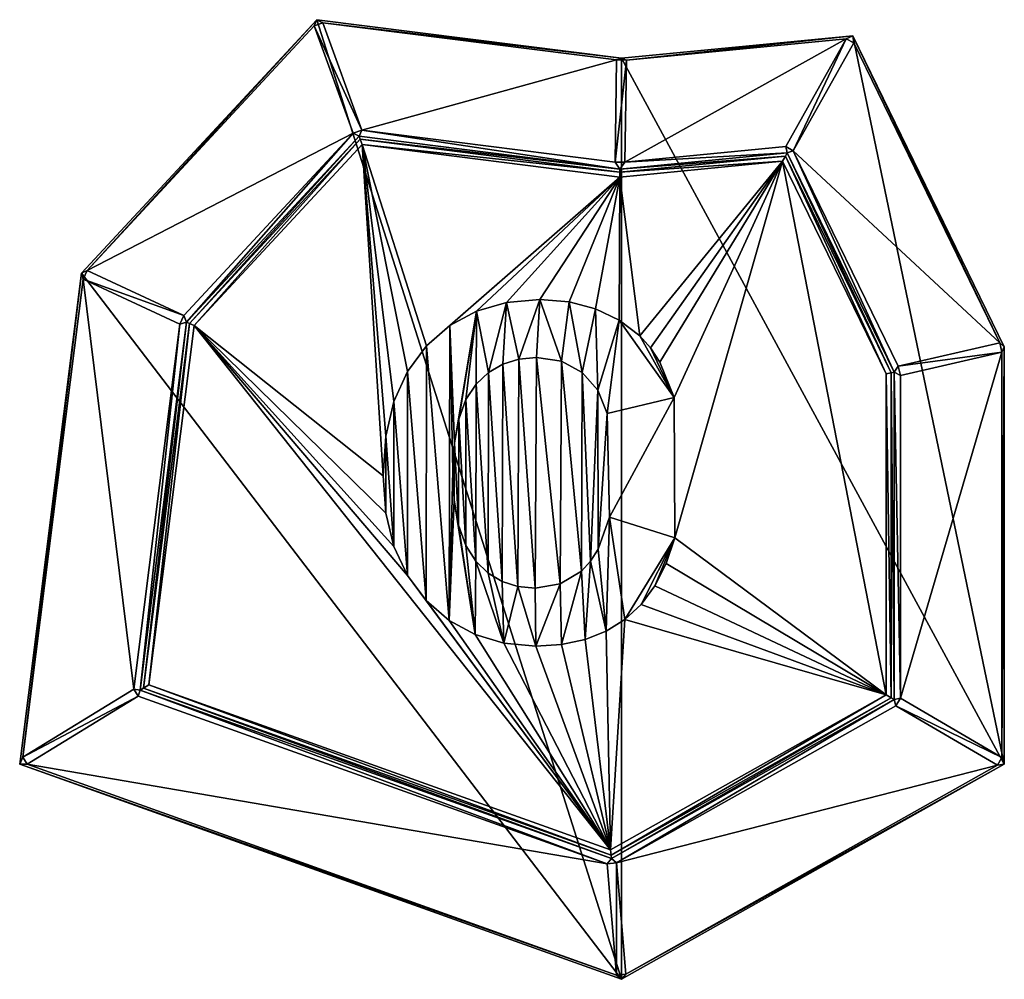
# Model space of a CAD drawing. Extents: x 0 to 3541, y 0 to 2949.
# Drawn here: x 1171 to 1671, y 2382 to 2869 of the extents above; entities that cross this region are included whole.
import ezdxf

# ---------------------------------------------------------------- set-up
doc = ezdxf.new("R2010")
doc.units = 0
doc.header["$LTSCALE"] = 25.4
doc.layers.get('0').update_dxf_attribs({"color": 13, "linetype": 'CONTINUOUS'})

msp = doc.modelspace()

# ---------------------------------------------------------------- linework, layer by layer
at = {"color": 17}
for p, q in [((1202.17, 2740.61), (1321.63, 2869.23)), ((1202.17, 2740.61), (1321.63, 2869.23)), ((1324.65, 2867.64, 2.19), (1320.34, 2866.07, 2.19)), ((1324.65, 2867.64, 2.19), (1320.34, 2866.07, 2.19)), ((1321.63, 2869.23), (1476.39, 2849.73)), ((1321.63, 2869.23), (1476.39, 2849.73)), ((1476.39, 2849.73), (1593.84, 2861.12)), ((1476.39, 2849.73), (1593.84, 2861.12)), ((1593.84, 2861.12), (1670.75, 2703.2)), ((1593.84, 2861.12), (1670.75, 2703.2)), ((1590.5, 2859.58, 2.19), (1594.28, 2857.46, 2.19)), ((1590.5, 2859.58, 2.19), (1594.28, 2857.46, 2.19)), ((1473.14, 2796.92, 95.81), (1473.89, 2848.83, 2.19)), ((1473.14, 2796.92, 95.81), (1473.89, 2848.83, 2.19)), ((1476.39, 2849.73), (1473.89, 2848.83, 2.19)), ((1476.39, 2849.73), (1473.89, 2848.83, 2.19)), ((1478.86, 2848.75, 2.19), (1473.89, 2848.83, 2.19)), ((1478.86, 2848.75, 2.19), (1473.89, 2848.83, 2.19)), ((1478.86, 2848.75, 2.19), (1476.39, 2849.73)), ((1478.86, 2848.75, 2.19), (1476.39, 2849.73)), ((1478.86, 2848.75, 2.19), (1478.12, 2796.85, 95.81)), ((1478.86, 2848.75, 2.19), (1478.12, 2796.85, 95.81)), ((1343.12, 2810.08, 98), (1255.48, 2715.71, 98)), ((1343.12, 2810.08, 98), (1255.48, 2715.71, 98)), ((1344.44, 2813.15, 95.81), (1340.14, 2811.58, 95.81)), ((1344.44, 2813.15, 95.81), (1340.14, 2811.58, 95.81)), ((1343.12, 2810.08, 98), (1344.44, 2813.15, 95.81)), ((1343.12, 2810.08, 98), (1344.44, 2813.15, 95.81)), ((1475.58, 2793.38, 98), (1343.12, 2810.08, 98)), ((1475.58, 2793.38, 98), (1343.12, 2810.08, 98)), ((1343.69, 2808.5, 99), (1256.9, 2715.05, 99)), ((1343.69, 2808.5, 99), (1256.9, 2715.05, 99)), ((1344.65, 2805.86, 100), (1343.69, 2808.5, 99)), ((1344.65, 2805.86, 100), (1343.69, 2808.5, 99)), ((1560.53, 2801.62, 98), (1475.58, 2793.38, 98)), ((1560.53, 2801.62, 98), (1475.58, 2793.38, 98)), ((1613.25, 2689.95, 99), (1559.63, 2800.03, 99)), ((1613.25, 2689.95, 99), (1559.63, 2800.03, 99)), ((1563.59, 2802.66, 95.81), (1559.81, 2804.77, 95.81)), ((1563.59, 2802.66, 95.81), (1559.81, 2804.77, 95.81)), ((1614.75, 2690.29, 98), (1560.53, 2801.62, 98)), ((1614.75, 2690.29, 98), (1560.53, 2801.62, 98)), ((1475.58, 2793.38, 98), (1473.14, 2796.92, 95.81)), ((1475.58, 2793.38, 98), (1473.14, 2796.92, 95.81)), ((1475.58, 2793.38, 98), (1478.12, 2796.85, 95.81)), ((1475.58, 2793.38, 98), (1478.12, 2796.85, 95.81)), ((1475.52, 2789.36, 100), (1475.56, 2791.88, 99)), ((1475.52, 2789.36, 100), (1475.56, 2791.88, 99)), ((1475.56, 2791.88, 99), (1475.58, 2793.38, 98)), ((1475.56, 2791.88, 99), (1475.58, 2793.38, 98)), ((1170.75, 2491.29), (1202.17, 2740.61)), ((1170.75, 2491.29), (1202.17, 2740.61)), ((1205.04, 2741.92, 2.19), (1254.15, 2718.99, 95.81)), ((1205.04, 2741.92, 2.19), (1254.15, 2718.99, 95.81)), ((1255.48, 2715.71, 98), (1231.93, 2528.89, 98)), ((1255.48, 2715.71, 98), (1231.93, 2528.89, 98)), ((1256.9, 2715.05, 99), (1233.57, 2529.9, 99)), ((1256.9, 2715.05, 99), (1233.57, 2529.9, 99)), ((1252.11, 2714.63, 95.81), (1255.48, 2715.71, 98)), ((1252.11, 2714.63, 95.81), (1255.48, 2715.71, 98)), ((1255.48, 2715.71, 98), (1254.15, 2718.99, 95.81)), ((1255.48, 2715.71, 98), (1254.15, 2718.99, 95.81)), ((1256.9, 2715.05, 99), (1255.48, 2715.71, 98)), ((1256.9, 2715.05, 99), (1255.48, 2715.71, 98)), ((1259.28, 2713.93, 100), (1256.9, 2715.05, 99)), ((1259.28, 2713.93, 100), (1256.9, 2715.05, 99)), ((1616.85, 2693.29, 95.81), (1668.44, 2705.19, 2.19)), ((1616.85, 2693.29, 95.81), (1668.44, 2705.19, 2.19)), ((1669.54, 2700.41, 2.19), (1670.75, 2703.2)), ((1669.54, 2700.41, 2.19), (1670.75, 2703.2)), ((1670.75, 2703.2), (1670.75, 2491.29)), ((1670.75, 2703.2), (1670.75, 2491.29)), ((1614.75, 2690.29, 98), (1613.25, 2689.95, 99)), ((1614.75, 2690.29, 98), (1613.25, 2689.95, 99)), ((1616.85, 2693.29, 95.81), (1614.75, 2690.29, 98)), ((1616.85, 2693.29, 95.81), (1614.75, 2690.29, 98)), ((1614.75, 2690.29, 98), (1617.95, 2688.52, 95.81)), ((1614.75, 2524.05, 98), (1614.75, 2690.29, 98)), ((1614.75, 2690.29, 98), (1617.95, 2688.52, 95.81)), ((1614.75, 2524.05, 98), (1614.75, 2690.29, 98)), ((1613.25, 2689.95, 99), (1610.75, 2689.37, 100)), ((1613.25, 2689.95, 99), (1610.75, 2689.37, 100)), ((1613.25, 2524.93, 99), (1613.25, 2689.95, 99)), ((1613.25, 2524.93, 99), (1613.25, 2689.95, 99)), ((1228.76, 2529.4, 95.81), (1230.95, 2525.83, 95.81)), ((1228.76, 2529.4, 95.81), (1230.95, 2525.83, 95.81)), ((1231.93, 2528.89, 98), (1471.2, 2443.37, 98)), ((1231.93, 2528.89, 98), (1471.2, 2443.37, 98)), ((1233.57, 2529.9, 99), (1471.06, 2445.01, 99)), ((1233.57, 2529.9, 99), (1471.06, 2445.01, 99)), ((1471.06, 2445.01, 99), (1613.25, 2524.93, 99)), ((1471.06, 2445.01, 99), (1613.25, 2524.93, 99)), ((1471.2, 2443.37, 98), (1614.75, 2524.05, 98)), ((1471.2, 2443.37, 98), (1614.75, 2524.05, 98)), ((1615.69, 2520.9, 95.81), (1617.95, 2524.77, 95.81)), ((1615.69, 2520.9, 95.81), (1617.95, 2524.77, 95.81)), ((1476.39, 2382.04), (1170.75, 2491.29)), ((1476.39, 2382.04), (1170.75, 2491.29)), ((1670.75, 2491.29), (1476.39, 2382.04)), ((1670.75, 2491.29), (1476.39, 2382.04)), ((1667.28, 2490.72, 2.19), (1669.54, 2494.59, 2.19)), ((1667.28, 2490.72, 2.19), (1669.54, 2494.59, 2.19)), ((1471.06, 2445.01, 99), (1470.83, 2447.75, 100)), ((1471.06, 2445.01, 99), (1470.83, 2447.75, 100)), ((1469.09, 2440.72, 95.81), (1471.2, 2443.37, 98)), ((1469.09, 2440.72, 95.81), (1471.2, 2443.37, 98)), ((1473.73, 2441.11, 95.81), (1469.09, 2440.72, 95.81)), ((1473.73, 2441.11, 95.81), (1469.09, 2440.72, 95.81)), ((1471.2, 2443.37, 98), (1473.73, 2441.11, 95.81)), ((1471.2, 2443.37, 98), (1473.73, 2441.11, 95.81)), ((1473.87, 2384.22, 2.19), (1478.51, 2384.62, 2.19)), ((1473.87, 2384.22, 2.19), (1478.51, 2384.62, 2.19))]:
    msp.add_line(p, q, dxfattribs=at)
at = {"color": 145}
for p, q in [((1503.05, 2677.36, 100), (1469.05, 2669.24, 100)), ((1503.05, 2677.36, 100), (1469.05, 2669.24, 100)), ((1470.21, 2616.67, 100), (1503.51, 2606.12, 100)), ((1470.21, 2616.67, 100), (1503.51, 2606.12, 100))]:
    msp.add_line(p, q, dxfattribs=at)

# ---------------------------------------------------------------- meshes
at = {"color": 17}
mesh = msp.add_polyface(dxfattribs=at)
corners = [(1476.39, 2382.04), (1202.17, 2740.61), (1170.75, 2491.29), (1321.63, 2869.23), (1476.39, 2849.73), (1670.75, 2491.29), (1593.84, 2861.12), (1670.75, 2703.2)]
mesh.append_faces([[corners[k] for k in face] for face in [(0, 1, 2), (6, 5, 7)]], dxfattribs={"vtx0": -1, "color": 17})
mesh.append_faces([[corners[k] for k in face] for face in [(1, 0, 3), (3, 0, 4), (4, 5, 6)]], dxfattribs={"vtx0": -1, "vtx1": -1, "color": 17})
mesh.append_faces([[corners[k] for k in face] for face in [(4, 0, 5)]], dxfattribs={"vtx0": -1, "vtx2": -1, "color": 17})
mesh = msp.add_polyface(dxfattribs=at)
corners = [(1205.04, 2741.92, 2.19), (1321.63, 2869.23), (1202.17, 2740.61), (1320.34, 2866.07, 2.19)]
mesh.append_faces([[corners[k] for k in face] for face in [(0, 1, 2), (1, 0, 3)]], dxfattribs={"vtx0": -1, "color": 17})
mesh = msp.add_polyface(dxfattribs=at)
corners = [(1340.14, 2811.58, 95.81), (1205.04, 2741.92, 2.19), (1254.15, 2718.99, 95.81), (1320.34, 2866.07, 2.19)]
mesh.append_faces([[corners[k] for k in face] for face in [(0, 1, 2), (1, 0, 3)]], dxfattribs={"vtx0": -1, "color": 17})
mesh = msp.add_polyface(dxfattribs=at)
corners = [(1324.65, 2867.64, 2.19), (1321.63, 2869.23), (1320.34, 2866.07, 2.19)]
mesh.append_faces([[corners[k] for k in face] for face in [(0, 1, 2)]], dxfattribs={"color": 17})
mesh = msp.add_polyface(dxfattribs=at)
corners = [(1320.34, 2866.07, 2.19), (1344.44, 2813.15, 95.81), (1324.65, 2867.64, 2.19), (1340.14, 2811.58, 95.81)]
mesh.append_faces([[corners[k] for k in face] for face in [(0, 1, 2), (1, 0, 3)]], dxfattribs={"vtx0": -1, "color": 17})
mesh = msp.add_polyface(dxfattribs=at)
corners = [(1324.65, 2867.64, 2.19), (1476.39, 2849.73), (1321.63, 2869.23), (1473.89, 2848.83, 2.19)]
mesh.append_faces([[corners[k] for k in face] for face in [(0, 1, 2), (1, 0, 3)]], dxfattribs={"vtx0": -1, "color": 17})
mesh = msp.add_polyface(dxfattribs=at)
corners = [(1344.44, 2813.15, 95.81), (1473.89, 2848.83, 2.19), (1324.65, 2867.64, 2.19), (1473.14, 2796.92, 95.81)]
mesh.append_faces([[corners[k] for k in face] for face in [(0, 1, 2), (1, 0, 3)]], dxfattribs={"vtx0": -1, "color": 17})
mesh = msp.add_polyface(dxfattribs=at)
corners = [(1478.86, 2848.75, 2.19), (1593.84, 2861.12), (1476.39, 2849.73), (1590.5, 2859.58, 2.19)]
mesh.append_faces([[corners[k] for k in face] for face in [(0, 1, 2), (1, 0, 3)]], dxfattribs={"vtx0": -1, "color": 17})
mesh = msp.add_polyface(dxfattribs=at)
corners = [(1594.28, 2857.46, 2.19), (1593.84, 2861.12), (1590.5, 2859.58, 2.19)]
mesh.append_faces([[corners[k] for k in face] for face in [(0, 1, 2)]], dxfattribs={"color": 17})
mesh = msp.add_polyface(dxfattribs=at)
corners = [(1593.84, 2861.12), (1668.44, 2705.19, 2.19), (1670.75, 2703.2), (1594.28, 2857.46, 2.19)]
mesh.append_faces([[corners[k] for k in face] for face in [(0, 1, 2), (1, 0, 3)]], dxfattribs={"vtx0": -1, "color": 17})
mesh = msp.add_polyface(dxfattribs=at)
corners = [(1478.12, 2796.85, 95.81), (1590.5, 2859.58, 2.19), (1478.86, 2848.75, 2.19), (1559.81, 2804.77, 95.81)]
mesh.append_faces([[corners[k] for k in face] for face in [(0, 1, 2), (1, 0, 3)]], dxfattribs={"vtx0": -1, "color": 17})
mesh = msp.add_polyface(dxfattribs=at)
corners = [(1590.5, 2859.58, 2.19), (1563.59, 2802.66, 95.81), (1594.28, 2857.46, 2.19), (1559.81, 2804.77, 95.81)]
mesh.append_faces([[corners[k] for k in face] for face in [(0, 1, 2), (1, 0, 3)]], dxfattribs={"vtx0": -1, "color": 17})
mesh = msp.add_polyface(dxfattribs=at)
corners = [(1668.44, 2705.19, 2.19), (1563.59, 2802.66, 95.81), (1616.85, 2693.29, 95.81), (1594.28, 2857.46, 2.19)]
mesh.append_faces([[corners[k] for k in face] for face in [(0, 1, 2), (1, 0, 3)]], dxfattribs={"vtx0": -1, "color": 17})
mesh = msp.add_polyface(dxfattribs=at)
corners = [(1473.14, 2796.92, 95.81), (1478.86, 2848.75, 2.19), (1473.89, 2848.83, 2.19), (1478.12, 2796.85, 95.81)]
mesh.append_faces([[corners[k] for k in face] for face in [(0, 1, 2), (1, 0, 3)]], dxfattribs={"vtx0": -1, "color": 17})
mesh = msp.add_polyface(dxfattribs=at)
corners = [(1478.86, 2848.75, 2.19), (1476.39, 2849.73), (1473.89, 2848.83, 2.19)]
mesh.append_faces([[corners[k] for k in face] for face in [(0, 1, 2)]], dxfattribs={"color": 17})
mesh = msp.add_polyface(dxfattribs=at)
corners = [(1255.48, 2715.71, 98), (1340.14, 2811.58, 95.81), (1254.15, 2718.99, 95.81), (1343.12, 2810.08, 98)]
mesh.append_faces([[corners[k] for k in face] for face in [(0, 1, 2), (1, 0, 3)]], dxfattribs={"vtx0": -1, "color": 17})
mesh = msp.add_polyface(dxfattribs=at)
corners = [(1256.9, 2715.05, 99), (1343.12, 2810.08, 98), (1255.48, 2715.71, 98), (1343.69, 2808.5, 99)]
mesh.append_faces([[corners[k] for k in face] for face in [(0, 1, 2), (1, 0, 3)]], dxfattribs={"vtx0": -1, "color": 17})
mesh = msp.add_polyface(dxfattribs=at)
corners = [(1344.44, 2813.15, 95.81), (1340.14, 2811.58, 95.81), (1343.12, 2810.08, 98)]
mesh.append_faces([[corners[k] for k in face] for face in [(0, 1, 2)]], dxfattribs={"color": 17})
mesh = msp.add_polyface(dxfattribs=at)
corners = [(1475.58, 2793.38, 98), (1344.44, 2813.15, 95.81), (1343.12, 2810.08, 98), (1473.14, 2796.92, 95.81)]
mesh.append_faces([[corners[k] for k in face] for face in [(0, 1, 2), (1, 0, 3)]], dxfattribs={"vtx0": -1, "color": 17})
mesh = msp.add_polyface(dxfattribs=at)
corners = [(1343.69, 2808.5, 99), (1475.58, 2793.38, 98), (1343.12, 2810.08, 98), (1475.56, 2791.88, 99)]
mesh.append_faces([[corners[k] for k in face] for face in [(0, 1, 2), (1, 0, 3)]], dxfattribs={"vtx0": -1, "color": 17})
mesh = msp.add_polyface(dxfattribs=at)
corners = [(1391.46, 2625.26, 100), (1391.47, 2654.38, 100), (1390.73, 2640.23, 100), (1393.63, 2612.61, 100), (1393.67, 2666.42, 100), (1397.26, 2602.29, 100), (1397.35, 2676.36, 100), (1402.33, 2594.28, 100), (1402.51, 2684.2, 100), (1408.57, 2588.29, 100), (1408.84, 2690.14, 100), (1415.68, 2584.01, 100), (1416.07, 2694.39, 100), (1423.65, 2581.44, 100), (1424.19, 2696.93, 100), (1432.5, 2580.59, 100), (1433.2, 2697.78, 100), (1445.24, 2582.76, 100), (1445.86, 2695.86, 100), (1456.05, 2589.29, 100), (1456.46, 2690.12, 100), (1460.64, 2594.27, 100), (1464.39, 2681.07, 100), (1464.52, 2600.49, 100), (1469.05, 2669.24, 100), (1470.21, 2616.67, 100), (1503.05, 2677.36, 100), (1503.51, 2606.12, 100), (1470.83, 2447.75, 100), (1259.28, 2713.93, 100), (1236.3, 2531.57, 100), (1367.61, 2587.02, 100), (1360.79, 2601.78, 100), (1356.7, 2618.67, 100), (1355.34, 2637.68, 100), (1344.65, 2805.86, 100), (1377.15, 2574.38, 100), (1388.82, 2564.25, 100), (1401.99, 2557.02, 100), (1416.66, 2552.68, 100), (1432.85, 2551.23, 100), (1445.94, 2552.08, 100), (1457.84, 2554.61, 100), (1468.54, 2558.84, 100), (1478.04, 2564.75, 100), (1610.75, 2526.39, 100), (1486.31, 2572.41, 100), (1493.31, 2581.85, 100), (1499.05, 2593.09, 100), (1558.15, 2797.37, 100), (1610.75, 2689.37, 100), (1377.27, 2703.64, 100), (1475.52, 2789.36, 100), (1367.68, 2690.7, 100), (1360.82, 2675.4, 100), (1356.71, 2657.72, 100), (1389.1, 2713.92, 100), (1402.65, 2721.26, 100), (1417.93, 2725.67, 100), (1434.94, 2727.13, 100), (1449.81, 2725.98, 100), (1463.22, 2722.52, 100), (1475.16, 2716.76, 100), (1485.64, 2708.69, 100), (1491.08, 2702.64, 100), (1495.79, 2695.4, 100)]
mesh.append_faces([[corners[k] for k in face] for face in [(0, 1, 2), (28, 29, 30), (49, 45, 50)]], dxfattribs={"vtx0": -1, "color": 17})
mesh.append_faces([[corners[k] for k in face] for face in [(1, 3, 4), (4, 5, 6), (6, 7, 8), (8, 9, 10), (10, 11, 12), (12, 13, 14), (14, 15, 16), (16, 17, 18), (18, 19, 20), (20, 21, 22), (22, 23, 24), (24, 25, 26), (29, 34, 35), (31, 28, 36), (36, 28, 37), (37, 28, 38), (38, 28, 39), (39, 28, 40), (40, 28, 41), (41, 28, 42), (42, 28, 43), (43, 28, 44), (44, 45, 46), (46, 45, 47), (47, 45, 48), (48, 45, 27), (35, 51, 52), (51, 35, 53), (53, 35, 54), (54, 35, 55), (55, 35, 34), (52, 63, 49)]], dxfattribs={"vtx0": -1, "vtx1": -1, "color": 17})
mesh.append_faces([[corners[k] for k in face] for face in [(29, 28, 31), (27, 45, 49), (49, 26, 27)]], dxfattribs={"vtx0": -1, "vtx1": -1, "vtx2": -1, "color": 17})
mesh.append_faces([[corners[k] for k in face] for face in [(1, 0, 3), (4, 3, 5), (6, 5, 7), (8, 7, 9), (10, 9, 11), (12, 11, 13), (14, 13, 15), (16, 15, 17), (18, 17, 19), (20, 19, 21), (22, 21, 23), (24, 23, 25), (26, 25, 27), (29, 31, 32), (29, 32, 33), (29, 33, 34), (44, 28, 45), (52, 51, 56), (52, 56, 57), (52, 57, 58), (52, 58, 59), (52, 59, 60), (52, 60, 61), (52, 61, 62), (52, 62, 63), (49, 63, 64), (49, 64, 65), (49, 65, 26)]], dxfattribs={"vtx0": -1, "vtx2": -1, "color": 17})
mesh = msp.add_polyface(dxfattribs=at)
corners = [(1259.28, 2713.93, 100), (1343.69, 2808.5, 99), (1256.9, 2715.05, 99), (1344.65, 2805.86, 100)]
mesh.append_faces([[corners[k] for k in face] for face in [(0, 1, 2), (1, 0, 3)]], dxfattribs={"vtx0": -1, "color": 17})
mesh = msp.add_polyface(dxfattribs=at)
corners = [(1344.65, 2805.86, 100), (1475.56, 2791.88, 99), (1343.69, 2808.5, 99), (1475.52, 2789.36, 100)]
mesh.append_faces([[corners[k] for k in face] for face in [(0, 1, 2), (1, 0, 3)]], dxfattribs={"vtx0": -1, "color": 17})
mesh = msp.add_polyface(dxfattribs=at)
corners = [(1558.15, 2797.37, 100), (1475.56, 2791.88, 99), (1475.52, 2789.36, 100), (1559.63, 2800.03, 99)]
mesh.append_faces([[corners[k] for k in face] for face in [(0, 1, 2), (1, 0, 3)]], dxfattribs={"vtx0": -1, "color": 17})
mesh = msp.add_polyface(dxfattribs=at)
corners = [(1559.63, 2800.03, 99), (1475.58, 2793.38, 98), (1475.56, 2791.88, 99), (1560.53, 2801.62, 98)]
mesh.append_faces([[corners[k] for k in face] for face in [(0, 1, 2), (1, 0, 3)]], dxfattribs={"vtx0": -1, "color": 17})
mesh = msp.add_polyface(dxfattribs=at)
corners = [(1560.53, 2801.62, 98), (1478.12, 2796.85, 95.81), (1475.58, 2793.38, 98), (1559.81, 2804.77, 95.81)]
mesh.append_faces([[corners[k] for k in face] for face in [(0, 1, 2), (1, 0, 3)]], dxfattribs={"vtx0": -1, "color": 17})
mesh = msp.add_polyface(dxfattribs=at)
corners = [(1610.75, 2689.37, 100), (1559.63, 2800.03, 99), (1558.15, 2797.37, 100), (1613.25, 2689.95, 99)]
mesh.append_faces([[corners[k] for k in face] for face in [(0, 1, 2), (1, 0, 3)]], dxfattribs={"vtx0": -1, "color": 17})
mesh = msp.add_polyface(dxfattribs=at)
corners = [(1613.25, 2689.95, 99), (1560.53, 2801.62, 98), (1559.63, 2800.03, 99), (1614.75, 2690.29, 98)]
mesh.append_faces([[corners[k] for k in face] for face in [(0, 1, 2), (1, 0, 3)]], dxfattribs={"vtx0": -1, "color": 17})
mesh = msp.add_polyface(dxfattribs=at)
corners = [(1563.59, 2802.66, 95.81), (1559.81, 2804.77, 95.81), (1560.53, 2801.62, 98)]
mesh.append_faces([[corners[k] for k in face] for face in [(0, 1, 2)]], dxfattribs={"color": 17})
mesh = msp.add_polyface(dxfattribs=at)
corners = [(1614.75, 2690.29, 98), (1563.59, 2802.66, 95.81), (1560.53, 2801.62, 98), (1616.85, 2693.29, 95.81)]
mesh.append_faces([[corners[k] for k in face] for face in [(0, 1, 2), (1, 0, 3)]], dxfattribs={"vtx0": -1, "color": 17})
mesh = msp.add_polyface(dxfattribs=at)
corners = [(1478.12, 2796.85, 95.81), (1473.14, 2796.92, 95.81), (1475.58, 2793.38, 98)]
mesh.append_faces([[corners[k] for k in face] for face in [(0, 1, 2)]], dxfattribs={"color": 17})
mesh = msp.add_polyface(dxfattribs=at)
corners = [(1172.4, 2494.76, 2.19), (1202.17, 2740.61), (1170.75, 2491.29), (1203, 2737.56, 2.19)]
mesh.append_faces([[corners[k] for k in face] for face in [(0, 1, 2), (1, 0, 3)]], dxfattribs={"vtx0": -1, "color": 17})
mesh = msp.add_polyface(dxfattribs=at)
corners = [(1205.04, 2741.92, 2.19), (1202.17, 2740.61), (1203, 2737.56, 2.19)]
mesh.append_faces([[corners[k] for k in face] for face in [(0, 1, 2)]], dxfattribs={"color": 17})
mesh = msp.add_polyface(dxfattribs=at)
corners = [(1254.15, 2718.99, 95.81), (1203, 2737.56, 2.19), (1252.11, 2714.63, 95.81), (1205.04, 2741.92, 2.19)]
mesh.append_faces([[corners[k] for k in face] for face in [(0, 1, 2), (1, 0, 3)]], dxfattribs={"vtx0": -1, "color": 17})
mesh = msp.add_polyface(dxfattribs=at)
corners = [(1228.76, 2529.4, 95.81), (1203, 2737.56, 2.19), (1172.4, 2494.76, 2.19), (1252.11, 2714.63, 95.81)]
mesh.append_faces([[corners[k] for k in face] for face in [(0, 1, 2), (1, 0, 3)]], dxfattribs={"vtx0": -1, "color": 17})
at = {"color": 145}
mesh = msp.add_polyface(dxfattribs=at)
corners = [(1356.7, 2618.67, 100), (1356.71, 2657.72, 100), (1355.34, 2637.68, 100), (1360.79, 2601.78, 100), (1360.82, 2675.4, 100), (1367.61, 2587.02, 100), (1367.68, 2690.7, 100), (1377.15, 2574.38, 100), (1377.27, 2703.64, 100), (1388.82, 2564.25, 100), (1389.1, 2713.92, 100), (1390.73, 2640.23, 100), (1391.46, 2625.26, 100), (1401.99, 2557.02, 100), (1393.63, 2612.61, 100), (1397.26, 2602.29, 100), (1402.33, 2594.28, 100), (1416.66, 2552.68, 100), (1408.57, 2588.29, 100), (1415.68, 2584.01, 100), (1423.65, 2581.44, 100), (1432.85, 2551.23, 100), (1432.5, 2580.59, 100), (1445.24, 2582.76, 100), (1445.94, 2552.08, 100), (1456.05, 2589.29, 100), (1457.84, 2554.61, 100), (1460.64, 2594.27, 100), (1468.54, 2558.84, 100), (1464.52, 2600.49, 100), (1470.21, 2616.67, 100), (1478.04, 2564.75, 100), (1503.51, 2606.12, 100), (1486.31, 2572.41, 100), (1493.31, 2581.85, 100), (1499.05, 2593.09, 100), (1391.47, 2654.38, 100), (1402.65, 2721.26, 100), (1393.67, 2666.42, 100), (1397.35, 2676.36, 100), (1402.51, 2684.2, 100), (1408.84, 2690.14, 100), (1417.93, 2725.67, 100), (1416.07, 2694.39, 100), (1424.19, 2696.93, 100), (1434.94, 2727.13, 100), (1433.2, 2697.78, 100), (1445.86, 2695.86, 100), (1449.81, 2725.98, 100), (1456.46, 2690.12, 100), (1463.22, 2722.52, 100), (1464.39, 2681.07, 100), (1475.16, 2716.76, 100), (1469.05, 2669.24, 100), (1503.05, 2677.36, 100), (1485.64, 2708.69, 100), (1491.08, 2702.64, 100), (1495.79, 2695.4, 100)]
mesh.append_faces([[corners[k] for k in face] for face in [(0, 1, 2), (32, 34, 35), (56, 54, 57)]], dxfattribs={"vtx0": -1, "color": 145})
mesh.append_faces([[corners[k] for k in face] for face in [(1, 3, 4), (4, 5, 6), (6, 7, 8), (8, 9, 10), (11, 9, 12), (12, 13, 14), (14, 13, 15), (15, 13, 16), (16, 17, 18), (18, 17, 19), (19, 17, 20), (20, 21, 22), (22, 21, 23), (23, 24, 25), (25, 26, 27), (27, 28, 29), (29, 28, 30), (30, 31, 32), (10, 36, 37), (36, 10, 11), (37, 41, 42), (42, 44, 45), (45, 47, 48), (48, 49, 50), (50, 51, 52), (52, 54, 55), (55, 54, 56)]], dxfattribs={"vtx0": -1, "vtx1": -1, "color": 145})
mesh.append_faces([[corners[k] for k in face] for face in [(10, 9, 11)]], dxfattribs={"vtx0": -1, "vtx1": -1, "vtx2": -1, "color": 145})
mesh.append_faces([[corners[k] for k in face] for face in [(1, 0, 3), (4, 3, 5), (6, 5, 7), (8, 7, 9), (12, 9, 13), (16, 13, 17), (20, 17, 21), (23, 21, 24), (25, 24, 26), (27, 26, 28), (30, 28, 31), (32, 31, 33), (32, 33, 34), (37, 36, 38), (37, 38, 39), (37, 39, 40), (37, 40, 41), (42, 41, 43), (42, 43, 44), (45, 44, 46), (45, 46, 47), (48, 47, 49), (50, 49, 51), (52, 51, 53), (52, 53, 54)]], dxfattribs={"vtx0": -1, "vtx2": -1, "color": 145})
at = {"color": 17}
mesh = msp.add_polyface(dxfattribs=at)
corners = [(1231.93, 2528.89, 98), (1252.11, 2714.63, 95.81), (1228.76, 2529.4, 95.81), (1255.48, 2715.71, 98)]
mesh.append_faces([[corners[k] for k in face] for face in [(0, 1, 2), (1, 0, 3)]], dxfattribs={"vtx0": -1, "color": 17})
mesh = msp.add_polyface(dxfattribs=at)
corners = [(1233.57, 2529.9, 99), (1255.48, 2715.71, 98), (1231.93, 2528.89, 98), (1256.9, 2715.05, 99)]
mesh.append_faces([[corners[k] for k in face] for face in [(0, 1, 2), (1, 0, 3)]], dxfattribs={"vtx0": -1, "color": 17})
mesh = msp.add_polyface(dxfattribs=at)
corners = [(1236.3, 2531.57, 100), (1256.9, 2715.05, 99), (1233.57, 2529.9, 99), (1259.28, 2713.93, 100)]
mesh.append_faces([[corners[k] for k in face] for face in [(0, 1, 2), (1, 0, 3)]], dxfattribs={"vtx0": -1, "color": 17})
mesh = msp.add_polyface(dxfattribs=at)
corners = [(1255.48, 2715.71, 98), (1254.15, 2718.99, 95.81), (1252.11, 2714.63, 95.81)]
mesh.append_faces([[corners[k] for k in face] for face in [(0, 1, 2)]], dxfattribs={"color": 17})
mesh = msp.add_polyface(dxfattribs=at)
corners = [(1669.54, 2700.41, 2.19), (1616.85, 2693.29, 95.81), (1617.95, 2688.52, 95.81), (1668.44, 2705.19, 2.19)]
mesh.append_faces([[corners[k] for k in face] for face in [(0, 1, 2), (1, 0, 3)]], dxfattribs={"vtx0": -1, "color": 17})
mesh = msp.add_polyface(dxfattribs=at)
corners = [(1668.44, 2705.19, 2.19), (1669.54, 2700.41, 2.19), (1670.75, 2703.2)]
mesh.append_faces([[corners[k] for k in face] for face in [(0, 1, 2)]], dxfattribs={"color": 17})
mesh = msp.add_polyface(dxfattribs=at)
corners = [(1669.54, 2700.41, 2.19), (1617.95, 2524.77, 95.81), (1669.54, 2494.59, 2.19), (1617.95, 2688.52, 95.81)]
mesh.append_faces([[corners[k] for k in face] for face in [(0, 1, 2), (1, 0, 3)]], dxfattribs={"vtx0": -1, "color": 17})
mesh = msp.add_polyface(dxfattribs=at)
corners = [(1670.75, 2703.2), (1669.54, 2494.59, 2.19), (1670.75, 2491.29), (1669.54, 2700.41, 2.19)]
mesh.append_faces([[corners[k] for k in face] for face in [(0, 1, 2), (1, 0, 3)]], dxfattribs={"vtx0": -1, "color": 17})
mesh = msp.add_polyface(dxfattribs=at)
corners = [(1614.75, 2524.05, 98), (1613.25, 2689.95, 99), (1613.25, 2524.93, 99), (1614.75, 2690.29, 98)]
mesh.append_faces([[corners[k] for k in face] for face in [(0, 1, 2), (1, 0, 3)]], dxfattribs={"vtx0": -1, "color": 17})
mesh = msp.add_polyface(dxfattribs=at)
corners = [(1617.95, 2688.52, 95.81), (1616.85, 2693.29, 95.81), (1614.75, 2690.29, 98)]
mesh.append_faces([[corners[k] for k in face] for face in [(0, 1, 2)]], dxfattribs={"color": 17})
mesh = msp.add_polyface(dxfattribs=at)
corners = [(1617.95, 2524.77, 95.81), (1614.75, 2690.29, 98), (1614.75, 2524.05, 98), (1617.95, 2688.52, 95.81)]
mesh.append_faces([[corners[k] for k in face] for face in [(0, 1, 2), (1, 0, 3)]], dxfattribs={"vtx0": -1, "color": 17})
mesh = msp.add_polyface(dxfattribs=at)
corners = [(1613.25, 2524.93, 99), (1610.75, 2689.37, 100), (1610.75, 2526.39, 100), (1613.25, 2689.95, 99)]
mesh.append_faces([[corners[k] for k in face] for face in [(0, 1, 2), (1, 0, 3)]], dxfattribs={"vtx0": -1, "color": 17})
mesh = msp.add_polyface(dxfattribs=at)
corners = [(1471.06, 2445.01, 99), (1236.3, 2531.57, 100), (1233.57, 2529.9, 99), (1470.83, 2447.75, 100)]
mesh.append_faces([[corners[k] for k in face] for face in [(0, 1, 2), (1, 0, 3)]], dxfattribs={"vtx0": -1, "color": 17})
mesh = msp.add_polyface(dxfattribs=at)
corners = [(1230.95, 2525.83, 95.81), (1172.4, 2494.76, 2.19), (1174.59, 2491.19, 2.19), (1228.76, 2529.4, 95.81)]
mesh.append_faces([[corners[k] for k in face] for face in [(0, 1, 2), (1, 0, 3)]], dxfattribs={"vtx0": -1, "color": 17})
mesh = msp.add_polyface(dxfattribs=at)
corners = [(1469.09, 2440.72, 95.81), (1174.59, 2491.19, 2.19), (1473.87, 2384.22, 2.19), (1230.95, 2525.83, 95.81)]
mesh.append_faces([[corners[k] for k in face] for face in [(0, 1, 2), (1, 0, 3)]], dxfattribs={"vtx0": -1, "color": 17})
mesh = msp.add_polyface(dxfattribs=at)
corners = [(1231.93, 2528.89, 98), (1228.76, 2529.4, 95.81), (1230.95, 2525.83, 95.81)]
mesh.append_faces([[corners[k] for k in face] for face in [(0, 1, 2)]], dxfattribs={"color": 17})
mesh = msp.add_polyface(dxfattribs=at)
corners = [(1469.09, 2440.72, 95.81), (1231.93, 2528.89, 98), (1230.95, 2525.83, 95.81), (1471.2, 2443.37, 98)]
mesh.append_faces([[corners[k] for k in face] for face in [(0, 1, 2), (1, 0, 3)]], dxfattribs={"vtx0": -1, "color": 17})
mesh = msp.add_polyface(dxfattribs=at)
corners = [(1471.2, 2443.37, 98), (1233.57, 2529.9, 99), (1231.93, 2528.89, 98), (1471.06, 2445.01, 99)]
mesh.append_faces([[corners[k] for k in face] for face in [(0, 1, 2), (1, 0, 3)]], dxfattribs={"vtx0": -1, "color": 17})
mesh = msp.add_polyface(dxfattribs=at)
corners = [(1471.06, 2445.01, 99), (1610.75, 2526.39, 100), (1470.83, 2447.75, 100), (1613.25, 2524.93, 99)]
mesh.append_faces([[corners[k] for k in face] for face in [(0, 1, 2), (1, 0, 3)]], dxfattribs={"vtx0": -1, "color": 17})
mesh = msp.add_polyface(dxfattribs=at)
corners = [(1471.2, 2443.37, 98), (1613.25, 2524.93, 99), (1471.06, 2445.01, 99), (1614.75, 2524.05, 98)]
mesh.append_faces([[corners[k] for k in face] for face in [(0, 1, 2), (1, 0, 3)]], dxfattribs={"vtx0": -1, "color": 17})
mesh = msp.add_polyface(dxfattribs=at)
corners = [(1473.73, 2441.11, 95.81), (1614.75, 2524.05, 98), (1471.2, 2443.37, 98), (1615.69, 2520.9, 95.81)]
mesh.append_faces([[corners[k] for k in face] for face in [(0, 1, 2), (1, 0, 3)]], dxfattribs={"vtx0": -1, "color": 17})
mesh = msp.add_polyface(dxfattribs=at)
corners = [(1667.28, 2490.72, 2.19), (1473.73, 2441.11, 95.81), (1478.51, 2384.62, 2.19), (1615.69, 2520.9, 95.81)]
mesh.append_faces([[corners[k] for k in face] for face in [(0, 1, 2), (1, 0, 3)]], dxfattribs={"vtx0": -1, "color": 17})
mesh = msp.add_polyface(dxfattribs=at)
corners = [(1617.95, 2524.77, 95.81), (1614.75, 2524.05, 98), (1615.69, 2520.9, 95.81)]
mesh.append_faces([[corners[k] for k in face] for face in [(0, 1, 2)]], dxfattribs={"color": 17})
mesh = msp.add_polyface(dxfattribs=at)
corners = [(1669.54, 2494.59, 2.19), (1615.69, 2520.9, 95.81), (1667.28, 2490.72, 2.19), (1617.95, 2524.77, 95.81)]
mesh.append_faces([[corners[k] for k in face] for face in [(0, 1, 2), (1, 0, 3)]], dxfattribs={"vtx0": -1, "color": 17})
mesh = msp.add_polyface(dxfattribs=at)
corners = [(1174.59, 2491.19, 2.19), (1172.4, 2494.76, 2.19), (1170.75, 2491.29)]
mesh.append_faces([[corners[k] for k in face] for face in [(0, 1, 2)]], dxfattribs={"color": 17})
mesh = msp.add_polyface(dxfattribs=at)
corners = [(1473.87, 2384.22, 2.19), (1170.75, 2491.29), (1476.39, 2382.04), (1174.59, 2491.19, 2.19)]
mesh.append_faces([[corners[k] for k in face] for face in [(0, 1, 2), (1, 0, 3)]], dxfattribs={"vtx0": -1, "color": 17})
mesh = msp.add_polyface(dxfattribs=at)
corners = [(1670.75, 2491.29), (1478.51, 2384.62, 2.19), (1476.39, 2382.04), (1667.28, 2490.72, 2.19)]
mesh.append_faces([[corners[k] for k in face] for face in [(0, 1, 2), (1, 0, 3)]], dxfattribs={"vtx0": -1, "color": 17})
mesh = msp.add_polyface(dxfattribs=at)
corners = [(1670.75, 2491.29), (1669.54, 2494.59, 2.19), (1667.28, 2490.72, 2.19)]
mesh.append_faces([[corners[k] for k in face] for face in [(0, 1, 2)]], dxfattribs={"color": 17})
mesh = msp.add_polyface(dxfattribs=at)
corners = [(1473.73, 2441.11, 95.81), (1471.2, 2443.37, 98), (1469.09, 2440.72, 95.81)]
mesh.append_faces([[corners[k] for k in face] for face in [(0, 1, 2)]], dxfattribs={"color": 17})
mesh = msp.add_polyface(dxfattribs=at)
corners = [(1473.73, 2441.11, 95.81), (1473.87, 2384.22, 2.19), (1478.51, 2384.62, 2.19), (1469.09, 2440.72, 95.81)]
mesh.append_faces([[corners[k] for k in face] for face in [(0, 1, 2), (1, 0, 3)]], dxfattribs={"vtx0": -1, "color": 17})
mesh = msp.add_polyface(dxfattribs=at)
corners = [(1478.51, 2384.62, 2.19), (1473.87, 2384.22, 2.19), (1476.39, 2382.04)]
mesh.append_faces([[corners[k] for k in face] for face in [(0, 1, 2)]], dxfattribs={"color": 17})

doc.saveas('drawing.dxf')
